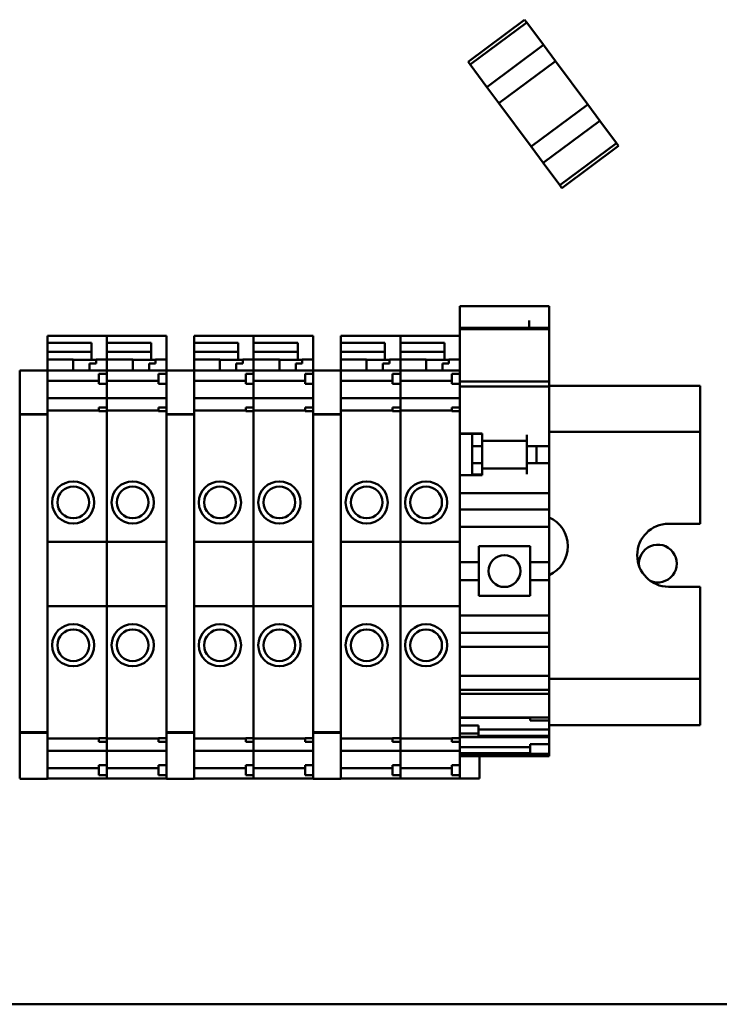
# Model space of a CAD drawing. Units: inches. Extents: x 2 to 211, y 5 to 133.
# Drawn here: x 74 to 77, y 80 to 84 of the extents above; entities that cross this region are included whole.
import ezdxf

# ---------------------------------------------------------------- set-up
doc = ezdxf.new("R2010")
doc.units = ezdxf.units.IN
doc.header["$LTSCALE"] = 12.5
doc.header["$MEASUREMENT"] = 0
doc.layers.add('Visible (ANSI)', color=7, linetype='Continuous', lineweight=50)

msp = doc.modelspace()

# ---------------------------------------------------------------- linework, layer by layer
at = {"layer": 'Visible (ANSI)'}
for p, q in [((76.4156, 84.1962), (76.191, 84.029)), ((76.191, 84.029), (76.4156, 84.1962)), ((76.4239, 84.185), (76.1993, 84.0178)), ((76.1993, 84.0178), (76.4239, 84.185)), ((76.4239, 84.185), (76.4156, 84.1962)), ((76.4156, 84.1962), (76.4239, 84.185)), ((76.4903, 84.0959), (76.4239, 84.185)), ((76.4239, 84.185), (76.4903, 84.0959)), ((76.4903, 84.0959), (76.2657, 83.9287)), ((76.538, 84.0317), (76.4903, 84.0959)), ((76.4903, 84.0959), (76.538, 84.0317)), ((76.1993, 84.0178), (76.191, 84.029)), ((76.1993, 84.0178), (76.191, 84.029)), ((76.2657, 83.9287), (76.1993, 84.0178)), ((76.2657, 83.9287), (76.1993, 84.0178)), ((76.3134, 83.8645), (76.538, 84.0317)), ((76.3134, 83.8645), (76.538, 84.0317)), ((76.538, 84.0317), (76.6664, 83.8593)), ((76.538, 84.0317), (76.6664, 83.8593)), ((76.3134, 83.8645), (76.2657, 83.9287)), ((76.3134, 83.8645), (76.2657, 83.9287)), ((76.4418, 83.6921), (76.3134, 83.8645)), ((76.3134, 83.8645), (76.4418, 83.6921)), ((76.6664, 83.8593), (76.4418, 83.6921)), ((76.6664, 83.8593), (76.4418, 83.6921)), ((76.7142, 83.7951), (76.6664, 83.8593)), ((76.6664, 83.8593), (76.7142, 83.7951)), ((76.4896, 83.6279), (76.7142, 83.7951)), ((76.4896, 83.6279), (76.7142, 83.7951)), ((76.7805, 83.706), (76.7142, 83.7951)), ((76.7142, 83.7951), (76.7805, 83.706)), ((76.5559, 83.5388), (76.7805, 83.706)), ((76.7805, 83.706), (76.5559, 83.5388)), ((76.7888, 83.6948), (76.7805, 83.706)), ((76.7805, 83.706), (76.7888, 83.6948)), ((76.4896, 83.6279), (76.4418, 83.6921)), ((76.4896, 83.6279), (76.4418, 83.6921)), ((76.5642, 83.5276), (76.7888, 83.6948)), ((76.5559, 83.5388), (76.4896, 83.6279)), ((76.5559, 83.5388), (76.4896, 83.6279)), ((76.5642, 83.5276), (76.5559, 83.5388)), ((76.5642, 83.5276), (76.5559, 83.5388)), ((76.1585, 83.0481), (76.1585, 83.0585)), ((76.5128, 83.0585), (76.1585, 83.0585)), ((76.1585, 83.0481), (76.1585, 83.0012)), ((76.5128, 83.0585), (76.5128, 83.0481)), ((76.5128, 82.9725), (76.5128, 83.0481)), ((76.1585, 83.0012), (76.1585, 82.9881)), ((76.434, 83.0012), (76.434, 82.9725)), ((76.1585, 82.977), (76.1585, 82.9881)), ((76.1585, 82.9725), (76.1585, 82.977)), ((76.1585, 82.9725), (76.1585, 82.9724)), ((76.5128, 82.9725), (76.1585, 82.9725)), ((76.1585, 82.9724), (76.1585, 82.9674)), ((76.5128, 82.9724), (76.1585, 82.9724)), ((76.1585, 82.9674), (76.1585, 82.8776)), ((76.5128, 82.9674), (76.1585, 82.9674)), ((76.5128, 82.9724), (76.5128, 82.9725)), ((76.5128, 82.9674), (76.5128, 82.9724)), ((76.5128, 82.8776), (76.5128, 82.9674)), ((74.5207, 82.9279), (74.5207, 82.9409)), ((74.7569, 82.9409), (74.5207, 82.9409)), ((74.5207, 82.9279), (74.5207, 82.9129)), ((74.7569, 82.9279), (74.7569, 82.9409)), ((74.9931, 82.9409), (74.7569, 82.9409)), ((74.7569, 82.9409), (74.7569, 82.9279)), ((74.7569, 82.9279), (74.7569, 82.9129)), ((74.7569, 82.8513), (74.7569, 82.9279)), ((74.9931, 82.9409), (74.9931, 82.9279)), ((74.9931, 82.8513), (74.9931, 82.9279)), ((75.1033, 82.9279), (75.1033, 82.9409)), ((75.3396, 82.9409), (75.1033, 82.9409)), ((75.1033, 82.9279), (75.1033, 82.9129)), ((75.3396, 82.9279), (75.3396, 82.9409)), ((75.5758, 82.9409), (75.3396, 82.9409)), ((75.3396, 82.9409), (75.3396, 82.9279)), ((75.3396, 82.9279), (75.3396, 82.9129)), ((75.3396, 82.8513), (75.3396, 82.9279)), ((75.5758, 82.9409), (75.5758, 82.9279)), ((75.5758, 82.8513), (75.5758, 82.9279)), ((75.686, 82.9279), (75.686, 82.9409)), ((75.9222, 82.9409), (75.686, 82.9409)), ((75.686, 82.9279), (75.686, 82.9129)), ((75.9222, 82.9279), (75.9222, 82.9409)), ((76.1585, 82.9409), (75.9222, 82.9409)), ((75.9222, 82.9409), (75.9222, 82.9279)), ((75.9222, 82.9279), (75.9222, 82.9129)), ((75.9222, 82.8513), (75.9222, 82.9279)), ((74.5207, 82.9129), (74.6959, 82.9129)), ((74.5207, 82.9129), (74.5207, 82.8769)), ((74.6959, 82.9129), (74.6959, 82.8513)), ((74.7569, 82.9129), (74.9321, 82.9129)), ((74.9321, 82.9129), (74.9321, 82.8513)), ((75.1033, 82.9129), (75.2785, 82.9129)), ((75.1033, 82.9129), (75.1033, 82.8769)), ((75.2785, 82.9129), (75.2785, 82.8513)), ((75.3396, 82.9129), (75.5148, 82.9129)), ((75.5148, 82.9129), (75.5148, 82.8513)), ((75.686, 82.9129), (75.8612, 82.9129)), ((75.686, 82.9129), (75.686, 82.8769)), ((75.8612, 82.9129), (75.8612, 82.8513)), ((75.9222, 82.9129), (76.0974, 82.9129)), ((76.0974, 82.9129), (76.0974, 82.8513)), ((74.5207, 82.858), (74.5207, 82.8769)), ((74.6959, 82.8769), (74.5207, 82.8769)), ((74.5207, 82.8474), (74.5207, 82.858)), ((74.623, 82.8474), (74.5207, 82.8474)), ((74.5207, 82.8035), (74.5207, 82.8474)), ((74.623, 82.8474), (74.623, 82.8031)), ((74.623, 82.8457), (74.7136, 82.8457)), ((74.6959, 82.8513), (74.6959, 82.8457)), ((74.7569, 82.8474), (74.7136, 82.8474)), ((74.7136, 82.8309), (74.7136, 82.8474)), ((74.9321, 82.8769), (74.7569, 82.8769)), ((74.7569, 82.8474), (74.7569, 82.8513)), ((74.8592, 82.8474), (74.7569, 82.8474)), ((74.7569, 82.8031), (74.7569, 82.8474)), ((74.7569, 82.8474), (74.7569, 82.8031)), ((74.8592, 82.8474), (74.8592, 82.8031)), ((74.8592, 82.8457), (74.9498, 82.8457)), ((74.9321, 82.8513), (74.9321, 82.8457)), ((74.9931, 82.8474), (74.9498, 82.8474)), ((74.9498, 82.8309), (74.9498, 82.8474)), ((74.9931, 82.8474), (74.9931, 82.8513)), ((74.9931, 82.8474), (74.9931, 82.8035)), ((75.1033, 82.858), (75.1033, 82.8769)), ((75.2785, 82.8769), (75.1033, 82.8769)), ((75.1033, 82.8474), (75.1033, 82.858)), ((75.2057, 82.8474), (75.1033, 82.8474)), ((75.1033, 82.8035), (75.1033, 82.8474)), ((75.2057, 82.8474), (75.2057, 82.8031)), ((75.2057, 82.8457), (75.2963, 82.8457)), ((75.2785, 82.8513), (75.2785, 82.8457)), ((75.3396, 82.8474), (75.2963, 82.8474)), ((75.2963, 82.8309), (75.2963, 82.8474)), ((75.5148, 82.8769), (75.3396, 82.8769)), ((75.3396, 82.8474), (75.3396, 82.8513)), ((75.4419, 82.8474), (75.3396, 82.8474)), ((75.3396, 82.8031), (75.3396, 82.8474)), ((75.3396, 82.8474), (75.3396, 82.8031)), ((75.4419, 82.8474), (75.4419, 82.8031)), ((75.4419, 82.8457), (75.5325, 82.8457)), ((75.5148, 82.8513), (75.5148, 82.8457)), ((75.5758, 82.8474), (75.5325, 82.8474)), ((75.5325, 82.8309), (75.5325, 82.8474)), ((75.5758, 82.8474), (75.5758, 82.8513)), ((75.5758, 82.8474), (75.5758, 82.8035)), ((75.686, 82.858), (75.686, 82.8769)), ((75.8612, 82.8769), (75.686, 82.8769)), ((75.686, 82.8474), (75.686, 82.858)), ((75.7884, 82.8474), (75.686, 82.8474)), ((75.686, 82.8035), (75.686, 82.8474)), ((75.7884, 82.8474), (75.7884, 82.8031)), ((75.7884, 82.8457), (75.8789, 82.8457)), ((75.8612, 82.8513), (75.8612, 82.8457)), ((75.9222, 82.8474), (75.8789, 82.8474)), ((75.8789, 82.8309), (75.8789, 82.8474)), ((76.0974, 82.8769), (75.9222, 82.8769)), ((75.9222, 82.8474), (75.9222, 82.8513)), ((76.0246, 82.8474), (75.9222, 82.8474)), ((75.9222, 82.8031), (75.9222, 82.8474)), ((75.9222, 82.8474), (75.9222, 82.8031)), ((76.0246, 82.8474), (76.0246, 82.8031)), ((76.0246, 82.8457), (76.1152, 82.8457)), ((76.0974, 82.8513), (76.0974, 82.8457)), ((76.1585, 82.8474), (76.1152, 82.8474)), ((76.1152, 82.8309), (76.1152, 82.8474)), ((76.1585, 82.863), (76.1585, 82.8776)), ((76.1585, 82.863), (76.1585, 82.8031)), ((76.5128, 82.8776), (76.5128, 82.863)), ((76.5128, 82.759), (76.5128, 82.863)), ((74.5207, 82.8035), (74.4104, 82.8035)), ((74.4104, 82.8027), (74.4104, 82.6293)), ((74.5207, 82.8035), (74.5207, 82.8027)), ((74.7569, 82.8031), (74.5207, 82.8031)), ((74.5207, 82.6293), (74.5207, 82.8027)), ((74.688, 82.8031), (74.688, 82.8309)), ((74.7136, 82.8309), (74.688, 82.8309)), ((74.7569, 82.8022), (74.7569, 82.8031)), ((74.9931, 82.8031), (74.7569, 82.8031)), ((74.7569, 82.8031), (74.7569, 82.8022)), ((74.7569, 82.8022), (74.7569, 82.7896)), ((74.7569, 82.7896), (74.7569, 82.8022)), ((74.9242, 82.8031), (74.9242, 82.8309)), ((74.9498, 82.8309), (74.9242, 82.8309)), ((74.9931, 82.8027), (74.9931, 82.8035)), ((75.1033, 82.8035), (74.9931, 82.8035)), ((74.9931, 82.8027), (74.9931, 82.7896)), ((75.1033, 82.8035), (75.1033, 82.8027)), ((75.3396, 82.8031), (75.1033, 82.8031)), ((75.1033, 82.6293), (75.1033, 82.8027)), ((75.2707, 82.8031), (75.2707, 82.8309)), ((75.2963, 82.8309), (75.2707, 82.8309)), ((75.3396, 82.8022), (75.3396, 82.8031)), ((75.5758, 82.8031), (75.3396, 82.8031)), ((75.3396, 82.8031), (75.3396, 82.8022)), ((75.3396, 82.8022), (75.3396, 82.7896)), ((75.3396, 82.7896), (75.3396, 82.8022)), ((75.5069, 82.8031), (75.5069, 82.8309)), ((75.5325, 82.8309), (75.5069, 82.8309)), ((75.5758, 82.8027), (75.5758, 82.8035)), ((75.686, 82.8035), (75.5758, 82.8035)), ((75.5758, 82.8027), (75.5758, 82.7896)), ((75.686, 82.8035), (75.686, 82.8027)), ((75.9222, 82.8031), (75.686, 82.8031)), ((75.686, 82.6293), (75.686, 82.8027)), ((75.8533, 82.8031), (75.8533, 82.8309)), ((75.8789, 82.8309), (75.8533, 82.8309)), ((75.9222, 82.8022), (75.9222, 82.8031)), ((76.1585, 82.8031), (75.9222, 82.8031)), ((75.9222, 82.8031), (75.9222, 82.8022)), ((75.9222, 82.8022), (75.9222, 82.7896)), ((75.9222, 82.7896), (75.9222, 82.8022)), ((76.0896, 82.8031), (76.0896, 82.8309)), ((76.1152, 82.8309), (76.0896, 82.8309)), ((76.1585, 82.8031), (76.1585, 82.8022)), ((76.1585, 82.7896), (76.1585, 82.8022)), ((74.7254, 82.7503), (74.7254, 82.7896)), ((74.7569, 82.7896), (74.7254, 82.7896)), ((74.7569, 82.7503), (74.7569, 82.7896)), ((74.9616, 82.7503), (74.9616, 82.7896)), ((74.9931, 82.7896), (74.9616, 82.7896)), ((74.9931, 82.7798), (74.9931, 82.7896)), ((74.9931, 82.7798), (74.9931, 82.657)), ((75.3081, 82.7503), (75.3081, 82.7896)), ((75.3396, 82.7896), (75.3081, 82.7896)), ((75.3396, 82.7503), (75.3396, 82.7896)), ((75.5443, 82.7503), (75.5443, 82.7896)), ((75.5758, 82.7896), (75.5443, 82.7896)), ((75.5758, 82.7798), (75.5758, 82.7896)), ((75.5758, 82.7798), (75.5758, 82.657)), ((75.8907, 82.7503), (75.8907, 82.7896)), ((75.9222, 82.7896), (75.8907, 82.7896)), ((75.9222, 82.7503), (75.9222, 82.7896)), ((76.127, 82.7503), (76.127, 82.7896)), ((76.1585, 82.7896), (76.127, 82.7896)), ((76.1585, 82.7503), (76.1585, 82.7896)), ((74.7254, 82.7623), (74.5207, 82.7623)), ((74.7569, 82.7503), (74.7254, 82.7503)), ((74.9616, 82.7623), (74.7569, 82.7623)), ((74.7569, 82.7503), (74.7569, 82.724)), ((74.7569, 82.724), (74.7569, 82.7503)), ((74.7569, 82.7192), (74.7569, 82.724)), ((74.7569, 82.724), (74.7569, 82.7192)), ((74.9931, 82.7503), (74.9616, 82.7503)), ((75.3081, 82.7623), (75.1033, 82.7623)), ((75.3396, 82.7503), (75.3081, 82.7503)), ((75.5443, 82.7623), (75.3396, 82.7623)), ((75.3396, 82.7503), (75.3396, 82.724)), ((75.3396, 82.724), (75.3396, 82.7503)), ((75.3396, 82.7192), (75.3396, 82.724)), ((75.3396, 82.724), (75.3396, 82.7192)), ((75.5758, 82.7503), (75.5443, 82.7503)), ((75.8907, 82.7623), (75.686, 82.7623)), ((75.9222, 82.7503), (75.8907, 82.7503)), ((76.127, 82.7623), (75.9222, 82.7623)), ((75.9222, 82.7503), (75.9222, 82.724)), ((75.9222, 82.724), (75.9222, 82.7503)), ((75.9222, 82.7192), (75.9222, 82.724)), ((75.9222, 82.724), (75.9222, 82.7192)), ((76.1585, 82.7503), (76.127, 82.7503)), ((76.5128, 82.759), (76.1585, 82.759)), ((76.1585, 82.724), (76.1585, 82.7503)), ((76.5128, 82.7392), (76.1585, 82.7392)), ((76.1585, 82.724), (76.1585, 82.7192)), ((76.5128, 82.759), (76.5128, 82.7428)), ((76.5128, 82.7392), (76.5128, 82.7428)), ((77.1128, 82.7426), (76.5128, 82.7426)), ((76.5128, 82.7392), (76.5128, 82.6663)), ((77.1128, 82.5996), (77.1128, 82.7426)), ((74.7569, 82.6933), (74.5207, 82.6933)), ((74.7569, 82.6977), (74.7569, 82.7192)), ((74.7569, 82.7192), (74.7569, 82.6977)), ((74.7569, 82.6977), (74.7569, 82.6933)), ((74.7569, 82.6933), (74.7569, 82.6977)), ((74.7569, 82.6927), (74.7569, 82.6933)), ((74.9931, 82.6933), (74.7569, 82.6933)), ((74.7569, 82.6933), (74.7569, 82.6927)), ((74.7569, 82.6927), (74.7569, 82.6779)), ((74.7569, 82.6779), (74.7569, 82.6927)), ((75.3396, 82.6933), (75.1033, 82.6933)), ((75.3396, 82.6977), (75.3396, 82.7192)), ((75.3396, 82.7192), (75.3396, 82.6977)), ((75.3396, 82.6977), (75.3396, 82.6933)), ((75.3396, 82.6933), (75.3396, 82.6977)), ((75.3396, 82.6927), (75.3396, 82.6933)), ((75.5758, 82.6933), (75.3396, 82.6933)), ((75.3396, 82.6933), (75.3396, 82.6927)), ((75.3396, 82.6927), (75.3396, 82.6779)), ((75.3396, 82.6779), (75.3396, 82.6927)), ((75.9222, 82.6933), (75.686, 82.6933)), ((75.9222, 82.6977), (75.9222, 82.7192)), ((75.9222, 82.7192), (75.9222, 82.6977)), ((75.9222, 82.6977), (75.9222, 82.6933)), ((75.9222, 82.6933), (75.9222, 82.6977)), ((75.9222, 82.6927), (75.9222, 82.6933)), ((76.1585, 82.6933), (75.9222, 82.6933)), ((75.9222, 82.6933), (75.9222, 82.6927)), ((75.9222, 82.6927), (75.9222, 82.6779)), ((75.9222, 82.6779), (75.9222, 82.6927)), ((76.1585, 82.7192), (76.1585, 82.6977)), ((76.1585, 82.6933), (76.1585, 82.6977)), ((76.1585, 82.6933), (76.1585, 82.6927)), ((76.1585, 82.6779), (76.1585, 82.6927)), ((74.7254, 82.6423), (74.7254, 82.657)), ((74.7569, 82.657), (74.7254, 82.657)), ((74.7569, 82.6677), (74.7569, 82.6779)), ((74.7569, 82.6779), (74.7569, 82.6677)), ((74.7569, 82.6677), (74.7569, 82.657)), ((74.7569, 82.657), (74.7569, 82.6677)), ((74.7569, 82.6423), (74.7569, 82.657)), ((74.9616, 82.6423), (74.9616, 82.657)), ((74.9931, 82.657), (74.9616, 82.657)), ((74.9931, 82.6471), (74.9931, 82.657)), ((74.9931, 82.6471), (74.9931, 82.6293)), ((75.3081, 82.6423), (75.3081, 82.657)), ((75.3396, 82.657), (75.3081, 82.657)), ((75.3396, 82.6677), (75.3396, 82.6779)), ((75.3396, 82.6779), (75.3396, 82.6677)), ((75.3396, 82.6677), (75.3396, 82.657)), ((75.3396, 82.657), (75.3396, 82.6677)), ((75.3396, 82.6423), (75.3396, 82.657)), ((75.5443, 82.6423), (75.5443, 82.657)), ((75.5758, 82.657), (75.5443, 82.657)), ((75.5758, 82.6471), (75.5758, 82.657)), ((75.5758, 82.6471), (75.5758, 82.6293)), ((75.8907, 82.6423), (75.8907, 82.657)), ((75.9222, 82.657), (75.8907, 82.657)), ((75.9222, 82.6677), (75.9222, 82.6779)), ((75.9222, 82.6779), (75.9222, 82.6677)), ((75.9222, 82.6677), (75.9222, 82.657)), ((75.9222, 82.657), (75.9222, 82.6677)), ((75.9222, 82.6423), (75.9222, 82.657)), ((76.127, 82.6423), (76.127, 82.657)), ((76.1585, 82.657), (76.127, 82.657)), ((76.1585, 82.6779), (76.1585, 82.6677)), ((76.1585, 82.657), (76.1585, 82.6677)), ((76.1585, 82.6423), (76.1585, 82.657)), ((76.5128, 82.5226), (76.5128, 82.6663)), ((74.4104, 82.6293), (74.4104, 82.6281)), ((74.5207, 82.6293), (74.4104, 82.6293)), ((74.4104, 82.6184), (74.4104, 82.6281)), ((74.5207, 82.6281), (74.4104, 82.6281)), ((74.4104, 82.6184), (74.4104, 81.3676)), ((74.7254, 82.6445), (74.5207, 82.6445)), ((74.5207, 82.6281), (74.5207, 82.6293)), ((74.5207, 82.6281), (74.5207, 82.6184)), ((74.5207, 81.3676), (74.5207, 82.6184)), ((74.7569, 82.6423), (74.7254, 82.6423)), ((74.9616, 82.6445), (74.7569, 82.6445)), ((74.7569, 82.6423), (74.7569, 82.6289)), ((74.7569, 82.6289), (74.7569, 82.6423)), ((74.7569, 82.618), (74.7569, 82.6289)), ((74.7569, 82.6289), (74.7569, 82.618)), ((74.7569, 82.618), (74.7569, 82.1229)), ((74.7569, 82.1229), (74.7569, 82.618)), ((74.9931, 82.6423), (74.9616, 82.6423)), ((74.9931, 82.6293), (74.9931, 82.6281)), ((75.1033, 82.6293), (74.9931, 82.6293)), ((74.9931, 82.6184), (74.9931, 82.6281)), ((75.1033, 82.6281), (74.9931, 82.6281)), ((74.9931, 82.6184), (74.9931, 81.3676)), ((75.3081, 82.6445), (75.1033, 82.6445)), ((75.1033, 82.6281), (75.1033, 82.6293)), ((75.1033, 82.6281), (75.1033, 82.6184)), ((75.1033, 81.3676), (75.1033, 82.6184)), ((75.3396, 82.6423), (75.3081, 82.6423)), ((75.5443, 82.6445), (75.3396, 82.6445)), ((75.3396, 82.6423), (75.3396, 82.6289)), ((75.3396, 82.6289), (75.3396, 82.6423)), ((75.3396, 82.618), (75.3396, 82.6289)), ((75.3396, 82.6289), (75.3396, 82.618)), ((75.3396, 82.618), (75.3396, 82.1229)), ((75.3396, 82.1229), (75.3396, 82.618)), ((75.5758, 82.6423), (75.5443, 82.6423)), ((75.5758, 82.6293), (75.5758, 82.6281)), ((75.686, 82.6293), (75.5758, 82.6293)), ((75.5758, 82.6184), (75.5758, 82.6281)), ((75.686, 82.6281), (75.5758, 82.6281)), ((75.5758, 82.6184), (75.5758, 81.3676)), ((75.8907, 82.6445), (75.686, 82.6445)), ((75.686, 82.6281), (75.686, 82.6293)), ((75.686, 82.6281), (75.686, 82.6184)), ((75.686, 81.3676), (75.686, 82.6184)), ((75.9222, 82.6423), (75.8907, 82.6423)), ((76.127, 82.6445), (75.9222, 82.6445)), ((75.9222, 82.6423), (75.9222, 82.6289)), ((75.9222, 82.6289), (75.9222, 82.6423)), ((75.9222, 82.618), (75.9222, 82.6289)), ((75.9222, 82.6289), (75.9222, 82.618)), ((75.9222, 82.618), (75.9222, 82.1229)), ((75.9222, 82.1229), (75.9222, 82.618)), ((76.1585, 82.6423), (76.127, 82.6423)), ((76.1585, 82.6289), (76.1585, 82.6423)), ((76.1585, 82.6289), (76.1585, 82.618)), ((76.1585, 82.1229), (76.1585, 82.618)), ((77.1128, 82.5996), (77.1128, 82.5596)), ((76.1585, 82.5531), (76.2474, 82.5531)), ((76.2474, 82.5513), (76.1585, 82.5513)), ((76.2081, 82.5513), (76.2081, 82.5029)), ((76.247, 82.5029), (76.247, 82.5317)), ((76.2474, 82.5531), (76.2474, 82.5472)), ((76.2474, 82.5246), (76.2474, 82.5472)), ((76.4246, 82.5472), (76.4246, 82.5226)), ((76.5128, 82.5596), (77.1128, 82.5596)), ((77.1128, 82.1946), (77.1128, 82.5596)), ((76.247, 82.5029), (76.2081, 82.5029)), ((76.2081, 82.5029), (76.2081, 82.436)), ((76.247, 82.436), (76.247, 82.5029)), ((76.2474, 82.5246), (76.4246, 82.5246)), ((76.4242, 82.4143), (76.4242, 82.5246)), ((76.4246, 82.5029), (76.4246, 82.5226)), ((76.5128, 82.5029), (76.4246, 82.5029)), ((76.4631, 82.5029), (76.4631, 82.436)), ((76.5128, 82.5226), (76.5128, 82.5029)), ((76.5128, 82.5029), (76.5128, 82.436)), ((76.247, 82.436), (76.2081, 82.436)), ((76.2081, 82.436), (76.2081, 82.3901)), ((76.247, 82.4076), (76.247, 82.436)), ((76.2474, 82.4143), (76.4246, 82.4143)), ((76.2474, 82.3917), (76.2474, 82.4143)), ((76.5128, 82.436), (76.4246, 82.436)), ((76.4246, 82.4163), (76.4246, 82.436)), ((76.4246, 82.4163), (76.4246, 82.3917)), ((76.5128, 82.436), (76.5128, 82.4163)), ((76.5128, 82.3366), (76.5128, 82.4163)), ((76.2474, 82.3878), (76.1585, 82.3878)), ((76.2474, 82.3901), (76.2081, 82.3901)), ((76.2081, 82.3878), (76.2081, 82.3901)), ((76.2474, 82.3917), (76.2474, 82.3878)), ((76.5128, 82.3366), (76.5128, 82.3169)), ((76.5128, 82.3169), (76.1585, 82.3169)), ((76.5128, 82.2972), (76.5128, 82.3169)), ((76.5128, 82.2519), (76.5128, 82.2972)), ((76.5128, 82.2519), (76.1585, 82.2519)), ((76.5128, 82.2519), (76.5128, 82.2322)), ((76.5128, 82.1948), (76.5128, 82.2322)), ((76.5128, 82.183), (76.1585, 82.183)), ((76.5128, 82.1948), (76.5128, 82.183)), ((76.5128, 82.183), (76.5128, 82.0423)), ((76.9878, 82.1946), (77.1128, 82.1946)), ((74.7569, 82.1229), (74.5207, 82.1229)), ((74.7569, 82.1229), (74.7569, 81.867)), ((74.9931, 82.1229), (74.7569, 82.1229)), ((74.7569, 81.867), (74.7569, 82.1229)), ((75.3396, 82.1229), (75.1033, 82.1229)), ((75.3396, 82.1229), (75.3396, 81.867)), ((75.5758, 82.1229), (75.3396, 82.1229)), ((75.3396, 81.867), (75.3396, 82.1229)), ((75.9222, 82.1229), (75.686, 82.1229)), ((75.9222, 82.1229), (75.9222, 81.867)), ((76.1585, 82.1229), (75.9222, 82.1229)), ((75.9222, 81.867), (75.9222, 82.1229)), ((76.1585, 81.867), (76.1585, 82.1229)), ((76.2333, 82.1053), (76.2333, 82.0423)), ((76.2333, 82.1053), (76.438, 82.1053)), ((76.438, 82.0423), (76.438, 82.1053)), ((76.2333, 82.0423), (76.1585, 82.0423)), ((76.2333, 81.9714), (76.2333, 82.0423)), ((76.5128, 82.0423), (76.438, 82.0423)), ((76.438, 82.0423), (76.438, 81.9714)), ((76.5128, 81.9714), (76.5128, 82.0423)), ((76.2333, 81.9714), (76.1585, 81.9714)), ((76.2333, 81.9714), (76.2333, 81.9084)), ((76.5128, 81.9714), (76.438, 81.9714)), ((76.438, 81.9084), (76.438, 81.9714)), ((76.5128, 81.9714), (76.5128, 81.8307)), ((77.1128, 81.9446), (76.9878, 81.9446)), ((77.1128, 81.5796), (77.1128, 81.9446)), ((76.438, 81.9084), (76.2333, 81.9084)), ((74.7569, 81.867), (74.5207, 81.867)), ((74.7569, 81.867), (74.7569, 81.3682)), ((74.9931, 81.867), (74.7569, 81.867)), ((74.7569, 81.3682), (74.7569, 81.867)), ((75.3396, 81.867), (75.1033, 81.867)), ((75.3396, 81.867), (75.3396, 81.3682)), ((75.5758, 81.867), (75.3396, 81.867)), ((75.3396, 81.3682), (75.3396, 81.867)), ((75.9222, 81.867), (75.686, 81.867)), ((75.9222, 81.867), (75.9222, 81.3682)), ((76.1585, 81.867), (75.9222, 81.867)), ((75.9222, 81.3682), (75.9222, 81.867)), ((76.1585, 81.3682), (76.1585, 81.867)), ((76.5128, 81.8307), (76.1585, 81.8307)), ((76.5128, 81.8307), (76.5128, 81.8189)), ((76.5128, 81.7815), (76.5128, 81.8189)), ((76.5128, 81.7618), (76.1585, 81.7618)), ((76.5128, 81.7815), (76.5128, 81.7618)), ((76.5128, 81.7253), (76.5128, 81.7618)), ((76.5128, 81.7057), (76.5128, 81.7253)), ((76.5128, 81.7057), (76.1585, 81.7057)), ((76.5128, 81.7057), (76.5128, 81.686)), ((76.5128, 81.5915), (76.5128, 81.686)), ((76.5128, 81.5915), (76.1585, 81.5915)), ((76.5128, 81.5757), (76.5128, 81.5915)), ((77.1128, 81.5796), (76.5128, 81.5796)), ((76.5128, 81.5353), (76.5128, 81.5757)), ((77.1128, 81.5796), (77.1128, 81.5396)), ((76.5128, 81.5353), (76.1585, 81.5353)), ((76.5128, 81.5193), (76.1585, 81.5193)), ((76.5128, 81.5324), (76.5128, 81.5353)), ((76.5128, 81.5193), (76.5128, 81.5324)), ((76.5128, 81.5193), (76.5128, 81.4976)), ((77.1128, 81.3946), (77.1128, 81.5396)), ((76.5128, 81.4508), (76.5128, 81.4976)), ((76.5128, 81.4508), (76.5128, 81.4326)), ((76.4384, 81.4261), (76.1585, 81.4261)), ((76.1585, 81.4246), (76.4384, 81.4246)), ((76.5128, 81.4261), (76.4384, 81.4261)), ((76.4384, 81.413), (76.4384, 81.4261)), ((76.5128, 81.413), (76.4384, 81.413)), ((76.5128, 81.4261), (76.5128, 81.4326)), ((76.5128, 81.4261), (76.5128, 81.413)), ((76.5128, 81.4037), (76.5128, 81.413)), ((76.5128, 81.4037), (76.5128, 81.3935)), ((77.1128, 81.3946), (76.5128, 81.3946)), ((74.4104, 81.3676), (74.4104, 81.365)), ((74.5207, 81.3676), (74.4104, 81.3676)), ((74.4104, 81.3566), (74.4104, 81.365)), ((74.5207, 81.365), (74.4104, 81.365)), ((74.4104, 81.3566), (74.4104, 81.1833)), ((74.5207, 81.365), (74.5207, 81.3676)), ((74.5207, 81.365), (74.5207, 81.3566)), ((74.5207, 81.1833), (74.5207, 81.3566)), ((74.7569, 81.3572), (74.7569, 81.3682)), ((74.7569, 81.3682), (74.7569, 81.3572)), ((74.7569, 81.3572), (74.7569, 81.3439)), ((74.7569, 81.3439), (74.7569, 81.3572)), ((74.9931, 81.3676), (74.9931, 81.365)), ((75.1033, 81.3676), (74.9931, 81.3676)), ((74.9931, 81.3566), (74.9931, 81.365)), ((75.1033, 81.365), (74.9931, 81.365)), ((74.9931, 81.3566), (74.9931, 81.3389)), ((75.1033, 81.365), (75.1033, 81.3676)), ((75.1033, 81.365), (75.1033, 81.3566)), ((75.1033, 81.1833), (75.1033, 81.3566)), ((75.3396, 81.3572), (75.3396, 81.3682)), ((75.3396, 81.3682), (75.3396, 81.3572)), ((75.3396, 81.3572), (75.3396, 81.3439)), ((75.3396, 81.3439), (75.3396, 81.3572)), ((75.5758, 81.3676), (75.5758, 81.365)), ((75.686, 81.3676), (75.5758, 81.3676)), ((75.5758, 81.3566), (75.5758, 81.365)), ((75.686, 81.365), (75.5758, 81.365)), ((75.5758, 81.3566), (75.5758, 81.3389)), ((75.686, 81.365), (75.686, 81.3676)), ((75.686, 81.365), (75.686, 81.3566)), ((75.686, 81.1833), (75.686, 81.3566)), ((75.9222, 81.3572), (75.9222, 81.3682)), ((75.9222, 81.3682), (75.9222, 81.3572)), ((75.9222, 81.3572), (75.9222, 81.3439)), ((75.9222, 81.3439), (75.9222, 81.3572)), ((76.2329, 81.3931), (76.1585, 81.3931)), ((76.1585, 81.3682), (76.1585, 81.3572)), ((76.2329, 81.3621), (76.1585, 81.3621)), ((76.1585, 81.3439), (76.1585, 81.3572)), ((76.2329, 81.3621), (76.2329, 81.3931)), ((76.5128, 81.3782), (76.2329, 81.3782)), ((76.2329, 81.3481), (76.2329, 81.3621)), ((76.5128, 81.3787), (76.5128, 81.3935)), ((76.5128, 81.3787), (76.5128, 81.3782)), ((76.5128, 81.3737), (76.5128, 81.3782)), ((76.5128, 81.3737), (76.5128, 81.3522)), ((74.7254, 81.3416), (74.5207, 81.3416)), ((74.7254, 81.3439), (74.7569, 81.3439)), ((74.7254, 81.329), (74.7254, 81.3439)), ((74.7569, 81.329), (74.7254, 81.329)), ((74.7569, 81.329), (74.7569, 81.3439)), ((74.9616, 81.3416), (74.7569, 81.3416)), ((74.7569, 81.329), (74.7569, 81.3184)), ((74.7569, 81.3184), (74.7569, 81.329)), ((74.7569, 81.3082), (74.7569, 81.3184)), ((74.7569, 81.3184), (74.7569, 81.3082)), ((74.9616, 81.3439), (74.9931, 81.3439)), ((74.9616, 81.329), (74.9616, 81.3439)), ((74.9931, 81.329), (74.9616, 81.329)), ((74.9931, 81.329), (74.9931, 81.3389)), ((74.9931, 81.329), (74.9931, 81.2062)), ((75.3081, 81.3416), (75.1033, 81.3416)), ((75.3081, 81.3439), (75.3396, 81.3439)), ((75.3081, 81.329), (75.3081, 81.3439)), ((75.3396, 81.329), (75.3081, 81.329)), ((75.3396, 81.329), (75.3396, 81.3439)), ((75.5443, 81.3416), (75.3396, 81.3416)), ((75.3396, 81.329), (75.3396, 81.3184)), ((75.3396, 81.3184), (75.3396, 81.329)), ((75.3396, 81.3082), (75.3396, 81.3184)), ((75.3396, 81.3184), (75.3396, 81.3082)), ((75.5443, 81.3439), (75.5758, 81.3439)), ((75.5443, 81.329), (75.5443, 81.3439)), ((75.5758, 81.329), (75.5443, 81.329)), ((75.5758, 81.329), (75.5758, 81.3389)), ((75.5758, 81.329), (75.5758, 81.2062)), ((75.8907, 81.3416), (75.686, 81.3416)), ((75.8907, 81.3439), (75.9222, 81.3439)), ((75.8907, 81.329), (75.8907, 81.3439)), ((75.9222, 81.329), (75.8907, 81.329)), ((75.9222, 81.329), (75.9222, 81.3439)), ((76.127, 81.3416), (75.9222, 81.3416)), ((75.9222, 81.329), (75.9222, 81.3184)), ((75.9222, 81.3184), (75.9222, 81.329)), ((75.9222, 81.3082), (75.9222, 81.3184)), ((75.9222, 81.3184), (75.9222, 81.3082)), ((76.127, 81.3439), (76.1585, 81.3439)), ((76.127, 81.329), (76.127, 81.3439)), ((76.1585, 81.329), (76.127, 81.329)), ((76.2329, 81.3481), (76.1585, 81.3481)), ((76.5128, 81.3475), (76.1585, 81.3475)), ((76.1585, 81.329), (76.1585, 81.3439)), ((76.1585, 81.3184), (76.1585, 81.329)), ((76.1585, 81.3184), (76.1585, 81.3082)), ((76.5128, 81.3522), (76.2329, 81.3522)), ((76.5128, 81.3191), (76.4384, 81.3191)), ((76.4384, 81.2817), (76.4384, 81.3191)), ((76.5128, 81.3475), (76.5128, 81.3522)), ((76.5128, 81.3191), (76.5128, 81.3475)), ((76.5128, 81.3191), (76.5128, 81.2817)), ((74.7569, 81.2929), (74.5207, 81.2929)), ((74.7569, 81.3082), (74.7569, 81.2934)), ((74.7569, 81.2934), (74.7569, 81.3082)), ((74.7569, 81.2929), (74.7569, 81.2934)), ((74.7569, 81.2934), (74.7569, 81.2929)), ((74.7569, 81.2929), (74.7569, 81.2884)), ((74.9931, 81.2929), (74.7569, 81.2929)), ((74.7569, 81.2884), (74.7569, 81.2929)), ((74.7569, 81.2669), (74.7569, 81.2884)), ((74.7569, 81.2884), (74.7569, 81.2669)), ((75.3396, 81.2929), (75.1033, 81.2929)), ((75.3396, 81.3082), (75.3396, 81.2934)), ((75.3396, 81.2934), (75.3396, 81.3082)), ((75.3396, 81.2929), (75.3396, 81.2934)), ((75.3396, 81.2934), (75.3396, 81.2929)), ((75.3396, 81.2929), (75.3396, 81.2884)), ((75.5758, 81.2929), (75.3396, 81.2929)), ((75.3396, 81.2884), (75.3396, 81.2929)), ((75.3396, 81.2669), (75.3396, 81.2884)), ((75.3396, 81.2884), (75.3396, 81.2669)), ((75.9222, 81.2929), (75.686, 81.2929)), ((75.9222, 81.3082), (75.9222, 81.2934)), ((75.9222, 81.2934), (75.9222, 81.3082)), ((75.9222, 81.2929), (75.9222, 81.2934)), ((75.9222, 81.2934), (75.9222, 81.2929)), ((75.9222, 81.2929), (75.9222, 81.2884)), ((76.1585, 81.2929), (75.9222, 81.2929)), ((75.9222, 81.2884), (75.9222, 81.2929)), ((75.9222, 81.2669), (75.9222, 81.2884)), ((75.9222, 81.2884), (75.9222, 81.2669)), ((76.1585, 81.2934), (76.1585, 81.3082)), ((76.1585, 81.3074), (76.4384, 81.3074)), ((76.1585, 81.2934), (76.1585, 81.2929)), ((76.1585, 81.2884), (76.1585, 81.2929)), ((76.1585, 81.2884), (76.1585, 81.2669)), ((76.4384, 81.284), (76.1585, 81.284)), ((76.5128, 81.2817), (76.4384, 81.2817)), ((76.5128, 81.274), (76.5128, 81.2817)), ((74.7569, 81.2621), (74.7569, 81.2669)), ((74.7569, 81.2669), (74.7569, 81.2621)), ((74.7569, 81.2621), (74.7569, 81.2357)), ((74.7569, 81.2357), (74.7569, 81.2621)), ((75.3396, 81.2621), (75.3396, 81.2669)), ((75.3396, 81.2669), (75.3396, 81.2621)), ((75.3396, 81.2621), (75.3396, 81.2357)), ((75.3396, 81.2357), (75.3396, 81.2621)), ((75.9222, 81.2621), (75.9222, 81.2669)), ((75.9222, 81.2669), (75.9222, 81.2621)), ((75.9222, 81.2621), (75.9222, 81.2357)), ((75.9222, 81.2357), (75.9222, 81.2621)), ((76.5128, 81.274), (76.1585, 81.274)), ((76.5128, 81.2726), (76.1585, 81.2726)), ((76.1585, 81.2669), (76.1585, 81.2621)), ((76.1585, 81.2357), (76.1585, 81.2621)), ((76.2362, 81.2726), (76.2362, 81.1835)), ((76.5128, 81.2726), (76.5128, 81.274)), ((74.7254, 81.2238), (74.5207, 81.2238)), ((74.7254, 81.1963), (74.7254, 81.2357)), ((74.7569, 81.2357), (74.7254, 81.2357)), ((74.7569, 81.1963), (74.7569, 81.2357)), ((74.9616, 81.2238), (74.7569, 81.2238)), ((74.9616, 81.1963), (74.9616, 81.2357)), ((74.9931, 81.2357), (74.9616, 81.2357)), ((74.9931, 81.1963), (74.9931, 81.2062)), ((75.3081, 81.2238), (75.1033, 81.2238)), ((75.3081, 81.1963), (75.3081, 81.2357)), ((75.3396, 81.2357), (75.3081, 81.2357)), ((75.3396, 81.1963), (75.3396, 81.2357)), ((75.5443, 81.2238), (75.3396, 81.2238)), ((75.5443, 81.1963), (75.5443, 81.2357)), ((75.5758, 81.2357), (75.5443, 81.2357)), ((75.5758, 81.1963), (75.5758, 81.2062)), ((75.8907, 81.2238), (75.686, 81.2238)), ((75.8907, 81.1963), (75.8907, 81.2357)), ((75.9222, 81.2357), (75.8907, 81.2357)), ((75.9222, 81.1963), (75.9222, 81.2357)), ((76.127, 81.2238), (75.9222, 81.2238)), ((76.127, 81.1963), (76.127, 81.2357)), ((76.1585, 81.2357), (76.127, 81.2357)), ((76.1585, 81.1963), (76.1585, 81.2357)), ((74.5207, 81.1825), (74.4104, 81.1825)), ((74.5207, 81.1833), (74.5207, 81.1825)), ((74.7569, 81.183), (74.5207, 81.183)), ((74.7569, 81.1963), (74.7254, 81.1963)), ((74.7569, 81.1963), (74.7569, 81.1839)), ((74.7569, 81.1839), (74.7569, 81.1963)), ((74.7569, 81.183), (74.7569, 81.1839)), ((74.7569, 81.1839), (74.7569, 81.183)), ((74.9931, 81.183), (74.7569, 81.183)), ((74.9931, 81.1963), (74.9616, 81.1963)), ((74.9931, 81.1963), (74.9931, 81.1833)), ((74.9931, 81.1825), (74.9931, 81.1833)), ((75.1033, 81.1825), (74.9931, 81.1825)), ((75.1033, 81.1833), (75.1033, 81.1825)), ((75.3396, 81.183), (75.1033, 81.183)), ((75.3396, 81.1963), (75.3081, 81.1963)), ((75.3396, 81.1963), (75.3396, 81.1839)), ((75.3396, 81.1839), (75.3396, 81.1963)), ((75.3396, 81.183), (75.3396, 81.1839)), ((75.3396, 81.1839), (75.3396, 81.183)), ((75.5758, 81.183), (75.3396, 81.183)), ((75.5758, 81.1963), (75.5443, 81.1963)), ((75.5758, 81.1963), (75.5758, 81.1833)), ((75.5758, 81.1825), (75.5758, 81.1833)), ((75.686, 81.1825), (75.5758, 81.1825)), ((75.686, 81.1833), (75.686, 81.1825)), ((75.9222, 81.183), (75.686, 81.183)), ((75.9222, 81.1963), (75.8907, 81.1963)), ((75.9222, 81.1963), (75.9222, 81.1839)), ((75.9222, 81.1839), (75.9222, 81.1963)), ((75.9222, 81.183), (75.9222, 81.1839)), ((75.9222, 81.1839), (75.9222, 81.183)), ((76.1585, 81.183), (75.9222, 81.183)), ((76.1585, 81.1963), (76.127, 81.1963)), ((76.1585, 81.1839), (76.1585, 81.1963)), ((76.1585, 81.1839), (76.1585, 81.183)), ((76.1585, 81.1835), (76.2362, 81.1835)), ((85.2899, 80.2869), (59.2449, 80.2869)), ((59.2449, 80.2867), (85.2899, 80.2867))]:
    msp.add_line(p, q, dxfattribs=at)
for centre, radius in [((74.623, 82.2794), 0.0837), ((74.623, 82.2794), 0.063), ((74.8592, 82.2794), 0.0837), ((74.8592, 82.2794), 0.063), ((75.2057, 82.2794), 0.0837), ((75.2057, 82.2794), 0.063), ((75.4419, 82.2794), 0.0837), ((75.4419, 82.2794), 0.063), ((75.7884, 82.2794), 0.0837), ((75.7884, 82.2794), 0.063), ((76.0246, 82.2794), 0.0837), ((76.0246, 82.2794), 0.063), ((76.3356, 82.0069), 0.0632), ((74.623, 81.7125), 0.0837), ((74.8592, 81.7125), 0.0837), ((75.2057, 81.7125), 0.0837), ((75.4419, 81.7125), 0.0837), ((75.7884, 81.7125), 0.0837), ((76.0246, 81.7125), 0.0837), ((74.623, 81.7125), 0.063), ((74.8592, 81.7125), 0.063), ((75.2057, 81.7125), 0.063), ((75.4419, 81.7125), 0.063), ((75.7884, 81.7125), 0.063), ((76.0246, 81.7125), 0.063)]:
    msp.add_circle(centre, radius, dxfattribs=at)
for centre, radius, start, end in [((76.2667, 82.5317), 0.0197, 168.5217, 180), ((76.2667, 82.4076), 0.0197, 180, 191.4783), ((76.4628, 82.1056), 0.125, 293.5782, 66.4218), ((76.9878, 82.0696), 0.125, 90, 270), ((76.9449, 82.0369), 0.075, 246.1616, 188.5726)]:
    msp.add_arc(centre, radius, start, end, dxfattribs=at)

doc.saveas('drawing.dxf')
